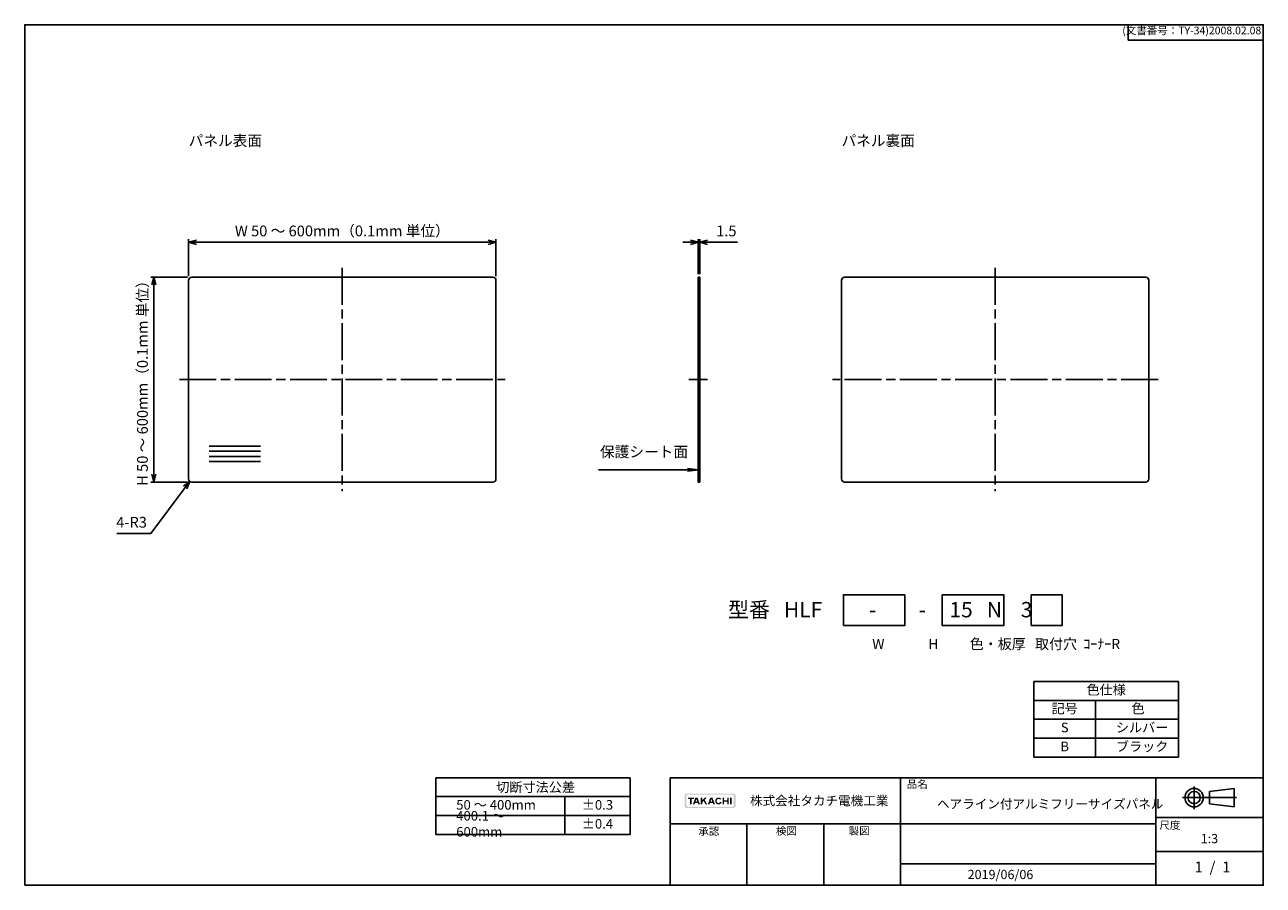
# Model space of a CAD drawing. Units: millimetres. Extents: x 0 to 1209, y 0 to 840.
import ezdxf
from ezdxf.enums import TextEntityAlignment as Align

# ---------------------------------------------------------------- set-up
doc = ezdxf.new("R2010")
doc.units = ezdxf.units.MM
doc.header["$LTSCALE"] = 3
for name, pattern in [('AM_ISO08W050', [18, 12, -1.5, 3, -1.5]), ('AM_ISO08W050x2', [9, 6, -0.75, 1.5, -0.75]), ('gen7a', [6.875, 4.75, -0.875, 0.375, -0.875])]:
    doc.linetypes.add(name, pattern=pattern)
doc.layers.add('7A', color=4, linetype='gen7a')
doc.layers.add('RAHM2', color=1, linetype='Continuous')
for name, color, linetype, lineweight in [('AM_5', 3, 'Continuous', 25), ('AM_7', 4, 'AM_ISO08W050', 25), ('AM_8', 1, 'Continuous', 25), ('ﾊﾟﾈﾙ', 7, 'Continuous', 25)]:
    doc.layers.add(name, color=color, linetype=linetype, lineweight=lineweight)
doc.styles.add('ACISOTS', font='isocp.shx', dxfattribs={"height": 1, "bigfont": 'extfont.shx'})
doc.styles.get("Standard").update_dxf_attribs({"font": 'ISOCP.SHX', "bigfont": 'EXTFONT.SHX'})
doc.dimstyles.new('AM_ISO$0', dxfattribs={"dimtxt": 3.5, "dimasz": 2.5, "dimexe": 1, "dimexo": 1, "dimgap": 1.5, "dimtad": 1, "dimdsep": 46, "dimtxsty": 'Standard', "dimblk": 'OPEN30', "dimcen": 0, "dimclrd": 3, "dimclre": 3, "dimclrt": 2, "dimadec": 0, "dimazin": 2, "dimtp": 0.1, "dimtm": 0.1, "dimtfac": 0.71, "dimtmove": 0, "dimatfit": 3, "dimldrblk": 'OPEN30', "dimfxl": 0, "dimlwd": -1, "dimlwe": -1, "dimarcsym": 0})
doc.dimstyles.new('AM_ISO$4', dxfattribs={"dimtxt": 3.5, "dimasz": 2.5, "dimexe": 1, "dimexo": 1, "dimgap": 1.5, "dimtad": 1, "dimdsep": 46, "dimtxsty": 'Standard', "dimblk": 'OPEN30', "dimcen": 0, "dimclrd": 3, "dimclre": 3, "dimclrt": 2, "dimadec": 0, "dimazin": 2, "dimtp": 0.1, "dimtm": 0.1, "dimtfac": 0.71, "dimtofl": 0, "dimtmove": 0, "dimatfit": 0, "dimldrblk": 'OPEN30', "dimfxl": 0, "dimlwd": -1, "dimlwe": -1, "dimarcsym": 0})

# ---------------------------------------------------------------- blocks, each defined once
blk = doc.blocks.new('TK-A3')
for p, q in [((359, 280), (359, 275)), ((359, 275), (403, 275))]:
    blk.add_line(p, q)
blk.add_lwpolyline([(0, 0), (403, 0), (403, 280), (0, 280.0000000000001)], close=True)
at = {"insert": (402.3592953827349, 276.108542987227), "char_height": 2.5, "width": 43.07840397728299, "attachment_point": 9}
blk.add_mtext('(文書番号：TY-34)2008.02.08', dxfattribs=at)
blk = doc.blocks.new('A$C0FAF06CF')
at = {"layer": 'AM_8'}
h = blk.add_hatch(color=1, dxfattribs=at)
edge = h.paths.add_edge_path()
edge.add_line((-8.013599999999968, -2.411500000000411), (8.013600000000068, -2.411500000000414))
edge.add_arc((8.013600000000054, -1.773380000000513), 0.6381199999999012, 270, 360)
edge.add_line((8.651719999999955, -1.773380000000513), (8.651719999999969, 1.773379999999486))
edge.add_arc((8.013600000000025, 1.773379999999429), 0.638119999999958, 5.103880138248065e-12, 90.0000000000013)
edge.add_line((8.013599999999997, 2.411499999999391), (-8.013599999999997, 2.411499999999387))
edge.add_arc((-8.013600000000025, 1.773379999999436), 0.638119999999951, 89.99999999999682, 179.9999999999955)
edge.add_line((-8.651719999999983, 1.773379999999486), (-8.651719999999983, -1.773380000000506))
edge.add_arc((-8.013600000000025, -1.773380000000458), 0.638119999999951, 180.0000000000043, 270.0000000000045)
edge = h.paths.add_edge_path(flags=16)
edge.add_line((-7.471939999999961, 2.092439999999486), (7.471940000000018, 2.092439999999479))
edge.add_arc((7.471940000000046, 1.550779999999479), 0.5416600000000003, 7.958078640513122e-13, 90.00000000000148, ccw=False)
edge.add_line((8.013600000000025, 1.550779999999486), (8.013600000000025, -1.550780000000506))
edge.add_arc((7.471940000000018, -1.550780000000502), 0.5416600000000074, 270, 359.99999999999966, ccw=False)
edge.add_line((7.471940000000018, -2.092440000000506), (-7.471939999999961, -2.092440000000513))
edge.add_arc((-7.471939999999961, -1.550780000000506), 0.5416600000000074, 180, 270, ccw=False)
edge.add_line((-8.013599999999968, -1.550780000000506), (-8.013599999999968, 1.550779999999486))
edge.add_arc((-7.471939999999961, 1.550779999999486), 0.5416600000000003, 90, 180, ccw=False)
for points in [[(-5.453699999999969, 0.5935999999994923), (-5.453699999999969, 1.038799999999492), (-7.531299999999987, 1.038799999999492), (-7.531299999999987, 0.5935999999994923), (-6.759619999999984, 0.5935999999994923), (-6.759619999999984, -1.224300000000516), (-6.225379999999973, -1.224300000000516), (-6.225379999999973, 0.5935999999994923)], [(-3.146079999999984, 1.038799999999492), (-3.146079999999984, -1.224300000000516), (-2.671199999999942, -1.224300000000516), (-2.671199999999942, -0.6184186206901412), (-2.193432261217481, -0.1027759420753025), (-1.520149446800417, -1.224300000000516), (-0.9571799999999939, -1.224300000000516), (-1.851807874889658, 0.2659306476478651), (-1.135707252964409, 1.038799999999492), (-1.788279380580377, 1.038799999999492), (-2.671199999999942, 0.08588602895155795), (-2.671199999999942, 1.038799999999492)], [(4.304715008555604, 1.038799999999492), (4.304715008555604, -1.224300000000516), (4.775885008555576, -1.224300000000516), (4.775885008555576, -0.3153500000005121), (5.829525008555606, -0.3153500000005121), (5.829525008555606, -1.224300000000516), (6.300695008555579, -1.224300000000516), (6.300695008555579, 1.038799999999492), (5.829525008555606, 1.038799999999492), (5.829525008555606, 0.1298499999994878), (4.775885008555576, 0.1298499999994878), (4.775885008555576, 1.038799999999492)], [(7.28013500855559, -1.224300000000516), (7.28013500855559, 1.038799999999492), (6.805255008555605, 1.038799999999492), (6.805255008555605, -1.224300000000516)]]:
    blk.add_hatch(color=1, dxfattribs=at).paths.add_polyline_path(points)
h = blk.add_hatch(color=1, dxfattribs=at)
h.paths.add_polyline_path([(-5.264049114754044, -1.224300000000516), (-5.084217508196673, -0.7345800000005109), (-4.161102491803263, -0.7345800000005109), (-3.981270885245877, -1.224300000000516), (-3.420619999999971, -1.224300000000516), (-4.251659999999958, 1.038799999999492), (-4.993659999999977, 1.038799999999492), (-5.82469999999995, -1.224300000000516)])
h.paths.add_polyline_path([(-4.332759934426207, -0.2671200000005083), (-4.912560065573729, -0.2671200000005083), (-4.622659999999968, 0.5223399999994971)], flags=16)
h = blk.add_hatch(color=1, dxfattribs=at)
h.paths.add_polyline_path([(-0.1961891147540484, -1.224300000000516), (-0.01635750819667692, -0.7345800000005109), (0.9067575081967476, -0.7345800000005109), (1.086589114754119, -1.224300000000516), (1.647240000000011, -1.224300000000516), (0.8162000000000376, 1.038799999999492), (0.07420000000001892, 1.038799999999492), (-0.7568399999999542, -1.224300000000516)])
h.paths.add_polyline_path([(0.7351000655737892, -0.2671200000005083), (0.1552999344262673, -0.2671200000005083), (0.4452000000000282, 0.5223399999994971)], flags=16)
h = blk.add_hatch(color=1, dxfattribs=at)
edge = h.paths.add_edge_path()
edge.add_ellipse((2.878960000000006, -0.09275000000052636), major_axis=(0, 0.7271600000000495), ratio=0.8673469387754512, start_angle=304.6510247185947, end_angle=609.4109213221484)
edge.add_line((3.469375036740871, -0.3484654247793539), (3.941135008555591, -0.5527900000005097))
edge.add_arc((2.878960000000006, -0.09275000000051214), 1.157520000000027, 38.550540790803325, 336.58201840165333, ccw=False)
edge.add_line((3.784208621486187, 0.6286219454599618), (3.397792961318373, 0.3206961337928842))
blk = doc.blocks.new('TK-仕様書NEW')
for p, q in [((0, 35), (-193, 35)), ((-193, 35), (-193, 0)), ((-118, 35), (-118, 0)), ((-35, 35), (-35, 0)), ((0, 35), (0, 0)), ((-17.5, 30.5), (-9.5, 31.5)), ((-17.5, 26.5), (-17.5, 30.5)), ((-9.5, 31.5), (-9.5, 25.5)), ((-9.5, 25.5), (-17.5, 26.5)), ((-35, 22), (0, 22)), ((-193.0000000000001, 19.99999999999994), (-35, 19.99999999999994)), ((-168.0000000000001, 19.99999999999994), (-168, 0)), ((-143.0000000000001, 19.99999999999994), (-143, 0)), ((-35, 11), (0, 11)), ((-35.00000000000011, 7), (-118, 7)), ((0, 0), (-193, 0))]:
    blk.add_line(p, q)
for radius in [3, 2]:
    blk.add_circle((-22.5, 28.5), radius)
at = {"layer": '7A'}
for q in [(-26.22303737125117, 28.5), (-22.5, 32.07478664473149), (-22.5, 24.78991724228479), (-8.718691599714703, 28.5)]:
    blk.add_line((-22.5, 28.5), q, dxfattribs=at)
at = {"xscale": 0.96, "yscale": 0.96, "zscale": 0.96}
blk.add_blockref('A$C0FAF06CF', (-180, 27.49999999999997), dxfattribs=at)
at = {"insert": (-167, 27.49999999999997), "char_height": 3, "width": 42.88435181670968, "attachment_point": 4}
blk.add_mtext('\\fＭＳ ゴシック|b0|i0|c128|p49;株式会社タカチ電機工業', dxfattribs=at)
for tag, p in [('品名', (-106.1561493930892, 24.94727555274869)), ('型番', (-106.139168248561, 11.53771236320705))]:
    blk.add_attdef(tag, p, '', height=3.5)
for tag, height, p in [('GEN-TITLE-SCA', 3, (-17.5, 14.79266317345349)), ('承認', 3.5, (-180.7195176573869, 7.729076668239944)), ('検図', 3.5, (-155.5000000000001, 7.729076668239941)), ('製図', 3.5, (-130.5000000000001, 7.729076668239941)), ('総ページ数', 3.5, (-12, 5.5)), ('ページNO.', 3.5, (-21, 5.5))]:
    blk.add_attdef(tag, text='', height=height).set_placement(p, align=Align.MIDDLE)
blk.add_attdef('GEN-TITLE-DAT', text='', height=3).set_placement((-85.5, 3.5), align=Align.MIDDLE_CENTER)
at = {"layer": 'RAHM2', "char_height": 2.5}
for s, insert, width, attachment_point in [('品名', (-116, 32.55103540727967), 90, 4), ('尺度', (-33.80025513713144, 20.80103540727967), 20, 1), ('承認', (-180.4289022005786, 18.8010354072796), 17, 2), ('検図', (-155.1678725559622, 18.92584712714763), 17, 2), ('製図', (-131.4954787961751, 18.95800561859733), 17, 2)]:
    blk.add_mtext(s, dxfattribs=dict(at, insert=insert, width=width, attachment_point=attachment_point))
at = {"layer": 'RAHM2', "color": 0, "insert": (-16.5, 5.5), "char_height": 3.5, "width": 4.469919821818735, "attachment_point": 5}
blk.add_mtext('/', dxfattribs=at)
blk = doc.blocks.new('_Open30')
at = {"color": 0, "linetype": 'ByBlock', "lineweight": -2}
for p, q in [((-1, 0.26794919), (0, 0)), ((0, 0), (-1, -0.26794919)), ((0, 0), (-1, 0))]:
    blk.add_line(p, q, dxfattribs=at)
blk = doc.blocks.new('*D14')
at = {"layer": 'AM_5', "color": 3, "transparency": 16777216}
for p, q in [((159.9884376484652, 594.631202748433), (159.9884376484652, 630.631202748433)), ((459.9884376484652, 594.6312027484328), (459.9884376484652, 630.631202748433)), ((167.4884376484652, 627.631202748433), (452.4884376484652, 627.631202748433))]:
    blk.add_line(p, q, dxfattribs=at)
at = {"layer": 'Defpoints', "color": 0, "transparency": 16777216}
for p in [(459.9884376484652, 627.631202748433), (159.9884376484652, 591.631202748433), (459.9884376484652, 591.6312027484328)]:
    blk.add_point(p, dxfattribs=at)
at = {"layer": 'AM_5', "color": 3, "transparency": 16777216, "xscale": 7.5, "yscale": 7.5, "zscale": 7.5, "rotation": 180}
blk.add_blockref('_Open30', (159.9884376484652, 627.631202748433), dxfattribs=at)
at = {"layer": 'AM_5', "color": 3, "transparency": 16777216, "xscale": 7.5, "yscale": 7.5, "zscale": 7.5}
blk.add_blockref('_Open30', (459.9884376484652, 627.631202748433), dxfattribs=at)
at = {"layer": 'AM_5', "color": 2, "transparency": 16777216, "insert": (309.9884376484652, 637.381202748433), "char_height": 10.5, "attachment_point": 5}
blk.add_mtext('W 50 ～ 600mm（0.1mm 単位）', dxfattribs=at)
blk = doc.blocks.new('*D15')
at = {"layer": 'AM_5', "color": 3, "transparency": 16777216}
for p, q in [((158.9884376484652, 593.6312027484332), (122.9884376484651, 593.6312027484332)), ((125.9884376484651, 586.1312027484332), (125.9884376484651, 401.1312027484331)), ((158.9884376484652, 393.6312027484331), (122.9884376484651, 393.6312027484331))]:
    blk.add_line(p, q, dxfattribs=at)
at = {"layer": 'Defpoints', "color": 0, "transparency": 16777216}
for p in [(161.9884376484652, 593.6312027484332), (125.9884376484651, 393.6312027484331), (161.9884376484652, 393.6312027484331)]:
    blk.add_point(p, dxfattribs=at)
at = {"layer": 'AM_5', "color": 3, "transparency": 16777216, "xscale": 7.5, "yscale": 7.5, "zscale": 7.5}
for p, rotation in [((125.9884376484651, 593.6312027484332), 90), ((125.9884376484651, 393.6312027484331), 270)]:
    blk.add_blockref('_Open30', p, dxfattribs=dict(at, rotation=rotation))
at = {"layer": 'AM_5', "color": 2, "transparency": 16777216, "insert": (116.2384376484652, 493.631202748433), "char_height": 10.5, "attachment_point": 5, "rotation": 90}
blk.add_mtext('H 50 ～ 600mm（0.1mm 単位）', dxfattribs=at)
blk = doc.blocks.new('*D16')
at = {"layer": 'AM_5', "color": 3, "transparency": 16777216}
for p, q in [((657.3632467488401, 596.631202748433), (657.3632467488401, 630.6419249288956)), ((658.8632467488401, 596.631202748433), (658.8632467488401, 630.6419249288956)), ((649.8632467488401, 627.6419249288956), (642.3632467488401, 627.6419249288956)), ((657.3632467488401, 627.6419249288956), (658.8632467488401, 627.6419249288956)), ((666.3632467488401, 627.6419249288956), (695.8981709893318, 627.6419249288956))]:
    blk.add_line(p, q, dxfattribs=at)
at = {"layer": 'Defpoints', "color": 0, "transparency": 16777216}
for p in [(658.8632467488401, 627.6419249288956), (657.3632467488401, 593.631202748433), (658.8632467488401, 593.631202748433)]:
    blk.add_point(p, dxfattribs=at)
at = {"layer": 'AM_5', "color": 3, "transparency": 16777216, "xscale": 7.5, "yscale": 7.5, "zscale": 7.5}
blk.add_blockref('_Open30', (657.3632467488401, 627.6419249288956), dxfattribs=at)
at = {"layer": 'AM_5', "color": 3, "transparency": 16777216, "xscale": 7.5, "yscale": 7.5, "zscale": 7.5, "rotation": 180}
blk.add_blockref('_Open30', (658.8632467488401, 627.6419249288956), dxfattribs=at)
at = {"layer": 'AM_5', "color": 2, "transparency": 16777216, "insert": (684.880708869086, 637.3919249288956), "char_height": 10.5, "attachment_point": 5}
blk.add_mtext('1.5', dxfattribs=at)
blk = doc.blocks.new('A$C1CB159E5')
for p, q in [((0, -74), (0, 0)), ((0, 0), (141, 0)), ((141.0000000000001, 0), (141, -74)), ((0, -18.5), (141, -18.5)), ((60, -18.5), (60, -74)), ((0, -36.99999999999997), (140.9999999999999, -37.00000000000003)), ((0, -74), (141, -74))]:
    blk.add_line(p, q)
at = {"color": 1}
blk.add_line((0, -55.5), (141, -55.5), dxfattribs=at)
at = {"color": 2, "insert": (70.5, -9.378281250000128), "char_height": 9.38, "attachment_point": 5, "style": 'ACISOTS'}
blk.add_mtext('色仕様', dxfattribs=at)
at = {"color": 2, "char_height": 9.375, "style": 'ACISOTS'}
for s, insert, width, attachment_point in [('記号', (30, -27.75), 59.99999999999994, 5), ('色', (101.626192696629, -27.75000000000006), 83.25238539325792, 5), ('S', (30, -46.25), 60.00000000000006, 5), ('シルバー', (80, -46.25), 41.00000000000003, 4), ('B', (30, -64.75), 60.00000000000006, 5), ('ブラック', (80, -64.75), 41.00000000000001, 4)]:
    blk.add_mtext(s, dxfattribs=dict(at, insert=insert, width=width, attachment_point=attachment_point))
blk = doc.blocks.new('A$C70353582')
for p, q in [((0, 0), (0, -55.5)), ((0, 0), (189.6507078240361, 0)), ((189.6507078240361, 0), (189.6507078240361, -55.5)), ((0, -18.5), (189.6507078240361, -18.5)), ((126, -18.52499999999998), (126, -55.5)), ((0, -55.5), (189.6507078240361, -55.5))]:
    blk.add_line(p, q)
at = {"color": 1}
blk.add_line((0, -36.99999999999997), (189.6507078240361, -36.99999999999994), dxfattribs=at)
at = {"color": 2, "insert": (97.5, -9.262499999999989), "char_height": 9.38, "attachment_point": 5, "style": 'ACISOTS'}
blk.add_mtext('{\\C2;切断寸法公差}', dxfattribs=at)
at = {"color": 2, "char_height": 9.375, "style": 'ACISOTS'}
for s, insert, width, attachment_point in [('50 ～ 400mm', (20, -27.75), 86.00000000000003, 4), ('±0.3', (157.825353912018, -27.75), 63.65070782403615, 5), ('400.1 ～ 600mm', (20, -46.25), 86.00000000000003, 4), ('±0.4', (157.825353912018, -46.22499999999999), 63.65070782403615, 5)]:
    blk.add_mtext(s, dxfattribs=dict(at, insert=insert, width=width, attachment_point=attachment_point))
blk = doc.blocks.new('*D24')
at = {"layer": 'AM_5', "color": 3, "transparency": 16777216}
for p, q in [((156.7103159311939, 388.2148384678703), (123.151125147558, 343.2258453715832)), ((123.151125147558, 343.2258453715832), (89.86620090706623, 343.2258453715832))]:
    blk.add_line(p, q, dxfattribs=at)
at = {"layer": 'Defpoints', "color": 0, "transparency": 16777216}
for p in [(161.1946885863877, 394.2265272397005), (162.9884376484651, 396.6312027484324)]:
    blk.add_point(p, dxfattribs=at)
at = {"layer": 'AM_5', "color": 3, "transparency": 16777216, "xscale": 7.5, "yscale": 7.5, "zscale": 7.5, "rotation": 53.27918720212624}
blk.add_blockref('_Open30', (161.1946885863877, 394.2265272397005), dxfattribs=at)
at = {"layer": 'AM_5', "color": 2, "transparency": 16777216, "insert": (104.2586630273122, 352.9758453715831), "char_height": 10.5, "attachment_point": 5}
blk.add_mtext('4-R3', dxfattribs=at)

msp = doc.modelspace()

# ---------------------------------------------------------------- linework, layer by layer
for points in [[(799.1023926977336, 253.5157942763608), (859.1023926977336, 253.5157942763608), (859.1023926977336, 283.5157942763608), (799.1023926977336, 283.5157942763608)], [(895.6260476304496, 253.5157942763608), (955.6260476304496, 253.5157942763608), (955.6260476304496, 283.5157942763608), (895.6260476304496, 283.5157942763608)], [(982.6069815593528, 253.5157942763608), (1012.606981559353, 253.5157942763608), (1012.606981559353, 283.5157942763608), (982.6069815593528, 283.5157942763608)]]:
    msp.add_lwpolyline(points, close=True)
at = {"layer": 'AM_5', "color": 3}
msp.add_line((559.9530828086163, 405.4687220264082), (657.3632467488401, 405.4687220264082), dxfattribs=at)
at = {"layer": 'AM_5', "color": 3, "linetype": 'Continuous'}
for p, q in [((657.3632467488401, 405.4687220264082), (646.8632467488401, 406.8510732449082)), ((646.8632467488401, 404.0863708079082), (657.3632467488401, 405.4687220264082))]:
    msp.add_line(p, q, dxfattribs=at)
at = {"layer": 'AM_7'}
for p, q in [((309.9884376484652, 602.6312027484328), (309.9884376484652, 384.6312027484329)), ((947.3632467488401, 602.6312027484328), (947.3632467488401, 384.6312027484329)), ((150.9884376484652, 493.6312027484329), (468.9884376484652, 493.6312027484328)), ((1106.36324674884, 493.6312027484329), (788.3632467488401, 493.6312027484328))]:
    msp.add_line(p, q, dxfattribs=at)
at = {"layer": 'AM_7', "linetype": 'AM_ISO08W050x2'}
msp.add_line((648.3632467488401, 493.6312027484329), (667.8632467488401, 493.6312027484329), dxfattribs=at)
at = {"layer": 'ﾊﾟﾈﾙ'}
for p, q in [((456.9884376484652, 593.6312027484328), (162.9884376484652, 593.6312027484328)), ((657.3632467488401, 593.631202748433), (657.3632467488401, 393.6312027484329)), ((657.3632467488401, 593.631202748433), (658.8632467488401, 593.631202748433)), ((658.8632467488401, 593.631202748433), (658.8632467488401, 393.6312027484329)), ((800.3632467488401, 593.6312027484328), (1094.36324674884, 593.631202748433)), ((159.9884376484652, 590.6312027484328), (159.9884376484652, 396.6312027484329)), ((459.9884376484652, 396.6312027484329), (459.9884376484652, 590.6312027484328)), ((797.3632467488401, 396.6312027484329), (797.3632467488401, 590.6312027484328)), ((1097.36324674884, 590.631202748433), (1097.36324674884, 396.6312027484329)), ((179.9884376484652, 428.6312027484329), (229.9884376484652, 428.6312027484329)), ((179.9884376484652, 423.6312027484329), (229.9884376484652, 423.6312027484329)), ((179.9884376484652, 418.6312027484329), (229.9884376484652, 418.6312027484329)), ((179.9884376484652, 413.6312027484329), (229.9884376484652, 413.6312027484329)), ((162.9884376484652, 393.6312027484329), (456.9884376484652, 393.6312027484329)), ((657.3632467488401, 393.6312027484329), (658.8632467488401, 393.6312027484329)), ((1094.36324674884, 393.6312027484329), (800.3632467488401, 393.6312027484329))]:
    msp.add_line(p, q, dxfattribs=at)
for centre, start, end in [((162.9884376484652, 590.6312027484328), 90, 180), ((456.9884376484652, 590.6312027484328), 0, 90), ((800.3632467488401, 590.6312027484328), 90, 180), ((1094.36324674884, 590.631202748433), 0, 90.00000000000006), ((162.9884376484652, 396.6312027484329), 180, 270), ((456.9884376484652, 396.6312027484329), 270, 0), ((800.3632467488401, 396.6312027484329), 180, 270), ((1094.36324674884, 396.6312027484329), 270, 0)]:
    msp.add_arc(centre, 3, start, end, dxfattribs=at)

# ---------------------------------------------------------------- block references
at = {"lineweight": 0, "xscale": 3, "yscale": 3, "zscale": 3}
msp.add_blockref('TK-A3', (0, 0), dxfattribs=at)
for name, p in [('A$C1CB159E5', (985.1728709087911, 199)), ('A$C70353582', (401.2130390949542, 105))]:
    msp.add_blockref(name, p)
at = {"lineweight": 0}
ref = msp.add_blockref('TK-仕様書NEW', (1209, 0), dxfattribs=dict(at, xscale=3, yscale=3, zscale=3))
ref.add_attrib('GEN-TITLE-DAT', '2019/06/06', dxfattribs={"height": 9}).set_placement((952.5, 10.5), align=Align.MIDDLE_CENTER)
ref.add_attrib('品名', 'ヘアライン付アルミフリーサイズパネル', (890.5315518207324, 74.84182665824608), dxfattribs={"height": 9})
ref.add_attrib('GEN-TITLE-SCA', '1:3', dxfattribs={"height": 9}).set_placement((1156.5, 44.37798952036047), align=Align.MIDDLE)
ref.add_attrib('ページNO.', '1', dxfattribs={"height": 10.5}).set_placement((1146, 16.5), align=Align.MIDDLE)
ref.add_attrib('総ページ数', '1', dxfattribs={"height": 10.5}).set_placement((1173, 16.5), align=Align.MIDDLE)

# ---------------------------------------------------------------- texts
at = {"layer": 'AM_5', "color": 2, "attachment_point": 7, "style": 'ACISOTS'}
for s, insert, char_height in [('パネル表面', (159.9884376484652, 718.3428173438797), 10.5), ('パネル裏面', (797.3632467488401, 718.3428173438797), 10.5), ('保護シート面', (561.5487791069527, 414.611722972722), 10.5), ('{\\C0;型番   HLF          -         -     15   N    3}', (686.474463242108, 261.5251606100901), 15), ('{\\C0;W              H          色・板厚   取付穴  ｺｰﾅｰR}', (827.2845421908692, 230.5086258710435), 10)]:
    msp.add_mtext(s, dxfattribs=dict(at, insert=insert, char_height=char_height))

# ---------------------------------------------------------------- dimensions: what is measured, and where the dimension line sits
at = {"layer": 'AM_5'}
dim = msp.add_linear_dim(base=(459.9884376484652, 627.631202748433), p1=(159.9884376484652, 591.631202748433), p2=(459.9884376484652, 591.6312027484328), text='W 50 ～ 600mm（0.1mm 単位）', dimstyle='AM_ISO$0', override={"dimscale": 3, "dimpost": ''}, dxfattribs=at)
dim.commit()
dim.dimension.update_dxf_attribs({"geometry": '*D14', "text_midpoint": (309.9884376484652, 637.381202748433)})
dim = msp.add_linear_dim(base=(658.8632467488401, 627.6419249288956), p1=(657.3632467488401, 593.631202748433), p2=(658.8632467488401, 593.631202748433), dimstyle='AM_ISO$0', override={"dimscale": 3}, dxfattribs=at)
dim.commit()
dim.dimension.update_dxf_attribs({"geometry": '*D16', "text_midpoint": (684.880708869086, 637.3919249288956)})
dim = msp.add_linear_dim(base=(125.9884376484651, 393.6312027484331), p1=(161.9884376484652, 593.631202748433), p2=(161.9884376484652, 393.6312027484329), angle=89.99999999999997, text='H 50 ～ 600mm（0.1mm 単位）', dimstyle='AM_ISO$0', override={"dimscale": 3, "dimpost": ''}, dxfattribs=at)
dim.commit()
dim.dimension.update_dxf_attribs({"geometry": '*D15', "text_midpoint": (116.2384376484652, 493.631202748433)})
dim = msp.add_radius_dim(center=(162.9884376484651, 396.6312027484324), mpoint=(161.1946885863877, 394.2265272397005), text='4-<>', dimstyle='AM_ISO$4', override={"dimscale": 3, "dimtoh": 1}, dxfattribs=at)
dim.commit()
dim.dimension.update_dxf_attribs({"geometry": '*D24', "text_midpoint": (104.2586630273122, 343.2258453715831), "dimtype": 164})

doc.saveas('drawing.dxf')
